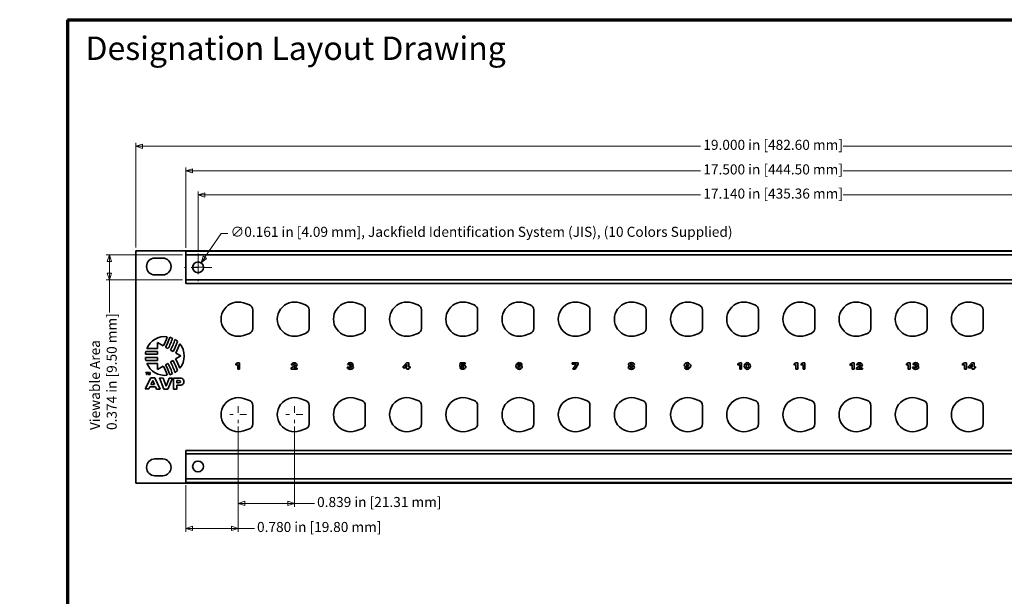
# Model space of a CAD drawing. Units: inches. Extents: x -0.3 to 22, y 0.4 to 16.6.
# Drawn here: x -0.3 to 14.4, y 8 to 16.6 of the extents above; entities that cross this region are included whole.
import ezdxf

# ---------------------------------------------------------------- set-up
doc = ezdxf.new("R2010")
doc.units = ezdxf.units.IN
doc.header["$MEASUREMENT"] = 0
doc.linetypes.add('CHAIN', pattern=[0.7087, 0.4724, -0.0591, 0.1181, -0.0591])
for name, color, linetype, lineweight in [('Border (ANSI)', 7, 'Continuous', 70), ('Dimensions(AVP)', 7, 'Continuous', 18), ('Symbols(AVP)', 7, 'Continuous', 9), ('Visible Edges(AVP)', 7, 'Continuous', 35)]:
    doc.layers.add(name, color=color, linetype=linetype, lineweight=lineweight)
doc.layers.add('Center Mark(AVP)', color=1, linetype='Continuous', lineweight=9, true_color=0xff0000)
doc.styles.add('DEFAULT-AVP', font='ARIAL.TTF')
doc.styles.add('DEFAULT-AVP_Large', font='ARIAL.TTF')
doc.dimstyles.new('AVP Standard-AVP', dxfattribs={"dimtxt": 0.15, "dimasz": 0.1, "dimexe": 0.05, "dimexo": 0.05, "dimgap": 0.04, "dimtad": 0, "dimtoh": 1, "dimdec": 3, "dimrnd": 1e-08, "dimzin": 0, "dimdsep": 46, "dimtxsty": 'DEFAULT-AVP_Large', "dimblk": 'Filled-1', "dimcen": 0.09, "dimdle": 0.12, "dimclrd": 7, "dimclre": 7, "dimclrt": 7, "dimadec": 0, "dimazin": 0, "dimtfac": 1, "dimtdec": 3, "dimtofl": 0, "dimtmove": 0, "dimatfit": 3, "dimfxl": 0, "dimtolj": 1, "dimtzin": 0, "dimlwd": 15, "dimlwe": 15, "dimarcsym": 0})

# ---------------------------------------------------------------- blocks, each defined once
blk = doc.blocks.new('Borders Website Border')
at = {"layer": 'Border (ANSI)'}
for q in [(21.62, 16.62), (0.38, 0.38)]:
    blk.add_line((0.38, 16.62), q, dxfattribs=at)
blk = doc.blocks.new('Filled-1')
at = {"color": 0}
for p, q in [((0, 0), (-1, 0.3125)), ((-1, 0.3125), (-1, -0.3125)), ((-1, 0), (0, 0)), ((-1, -0.3125), (0, 0))]:
    blk.add_line(p, q, dxfattribs=at)
at = {"color": 0, "flags": 128}
blk.add_lwpolyline([(-1, -0.3125), (0, 0), (-1, 0.3125), (-1, -0.3125)], dxfattribs=at)
at = {"color": 0}
blk.add_solid([(-1, -0.3125), (0, 0), (-1, 0.3125), (-1, -0.3125)], dxfattribs=at)
blk = doc.blocks.new('*D9')
at = {"layer": 'Defpoints', "color": 0, "linetype": 'Continuous'}
for p in [(2.149, 13.109), (1.005, 12.735), (2.149, 12.735)]:
    blk.add_point(p, dxfattribs=at)
at = {"layer": 'Dimensions(AVP)', "color": 7, "linetype": 'Continuous', "lineweight": 15}
for p, q in [((2.099, 13.109), (0.955, 13.109)), ((1.005, 13.009), (1.005, 12.835)), ((2.099, 12.735), (0.955, 12.735)), ((1.005, 12.735), (1.005, 12.246))]:
    blk.add_line(p, q, dxfattribs=at)
at = {"layer": 'Dimensions(AVP)', "color": 7, "linetype": 'Continuous', "lineweight": 15, "xscale": 0.1000000014901161, "yscale": 0.1000000014901161, "zscale": 0.1000000014901161}
for p, rotation in [((1.005, 13.109), 90), ((1.005, 12.735), 270)]:
    blk.add_blockref('Filled-1', p, dxfattribs=dict(at, rotation=rotation))
at = {"layer": 'Dimensions(AVP)', "color": 7, "linetype": 'Continuous', "lineweight": 18, "insert": (1.115, 10.492), "char_height": 0.15, "attachment_point": 7, "rotation": 90, "style": 'DEFAULT-AVP_Large'}
blk.add_mtext('\\A1;{Viewable Area\\P}0.374 in [9.50 mm]', dxfattribs=at)
blk = doc.blocks.new('*D10')
at = {"layer": 'Defpoints', "color": 0, "linetype": 'Continuous'}
for p in [(1.399, 14.73), (1.399, 13.17), (20.399, 13.17)]:
    blk.add_point(p, dxfattribs=at)
at = {"layer": 'Dimensions(AVP)', "color": 7, "linetype": 'Continuous', "lineweight": 15}
for p, q in [((1.399, 13.22), (1.399, 14.78)), ((1.499, 14.73), (9.835, 14.73)), ((20.299, 14.73), (11.964, 14.73)), ((20.399, 13.22), (20.399, 14.78))]:
    blk.add_line(p, q, dxfattribs=at)
at = {"layer": 'Dimensions(AVP)', "color": 7, "linetype": 'Continuous', "lineweight": 15, "xscale": 0.1000000014901161, "yscale": 0.1000000014901161, "zscale": 0.1000000014901161, "rotation": 180}
blk.add_blockref('Filled-1', (1.399, 14.73), dxfattribs=at)
at = {"layer": 'Dimensions(AVP)', "color": 7, "linetype": 'Continuous', "lineweight": 15, "xscale": 0.1000000014901161, "yscale": 0.1000000014901161, "zscale": 0.1000000014901161}
blk.add_blockref('Filled-1', (20.399, 14.73), dxfattribs=at)
at = {"layer": 'Dimensions(AVP)', "color": 7, "linetype": 'Continuous', "lineweight": 18, "insert": (9.875, 14.826), "char_height": 0.15, "attachment_point": 1, "style": 'DEFAULT-AVP_Large'}
blk.add_mtext('\\A1;19.000 in [482.60 mm]', dxfattribs=at)
blk = doc.blocks.new('*D11')
at = {"layer": 'Defpoints', "color": 0, "linetype": 'Continuous'}
for p in [(2.149, 14.363), (2.149, 13.163), (19.649, 13.163)]:
    blk.add_point(p, dxfattribs=at)
at = {"layer": 'Dimensions(AVP)', "color": 7, "linetype": 'Continuous', "lineweight": 15}
for p, q in [((2.149, 13.213), (2.149, 14.413)), ((19.649, 13.213), (19.649, 14.413)), ((2.249, 14.363), (9.835, 14.363)), ((19.549, 14.363), (11.964, 14.363))]:
    blk.add_line(p, q, dxfattribs=at)
at = {"layer": 'Dimensions(AVP)', "color": 7, "linetype": 'Continuous', "lineweight": 15, "xscale": 0.1000000014901161, "yscale": 0.1000000014901161, "zscale": 0.1000000014901161, "rotation": 180}
blk.add_blockref('Filled-1', (2.149, 14.363), dxfattribs=at)
at = {"layer": 'Dimensions(AVP)', "color": 7, "linetype": 'Continuous', "lineweight": 15, "xscale": 0.1000000014901161, "yscale": 0.1000000014901161, "zscale": 0.1000000014901161}
blk.add_blockref('Filled-1', (19.649, 14.363), dxfattribs=at)
at = {"layer": 'Dimensions(AVP)', "color": 7, "linetype": 'Continuous', "lineweight": 18, "insert": (9.875, 14.459), "char_height": 0.15, "attachment_point": 1, "style": 'DEFAULT-AVP_Large'}
blk.add_mtext('\\A1;17.500 in [444.50 mm]', dxfattribs=at)
blk = doc.blocks.new('*D12')
at = {"layer": 'Defpoints', "color": 0, "linetype": 'Continuous'}
for p in [(19.469, 14.002), (2.329, 13.127), (19.469, 13.127)]:
    blk.add_point(p, dxfattribs=at)
at = {"layer": 'Dimensions(AVP)', "color": 7, "linetype": 'Continuous', "lineweight": 15}
for p, q in [((2.329, 13.177), (2.329, 14.052)), ((2.429, 14.002), (9.835, 14.002)), ((19.369, 14.002), (11.964, 14.002)), ((19.469, 13.177), (19.469, 14.052))]:
    blk.add_line(p, q, dxfattribs=at)
at = {"layer": 'Dimensions(AVP)', "color": 7, "linetype": 'Continuous', "lineweight": 15, "xscale": 0.1000000014901161, "yscale": 0.1000000014901161, "zscale": 0.1000000014901161, "rotation": 180}
blk.add_blockref('Filled-1', (2.329, 14.002), dxfattribs=at)
at = {"layer": 'Dimensions(AVP)', "color": 7, "linetype": 'Continuous', "lineweight": 15, "xscale": 0.1000000014901161, "yscale": 0.1000000014901161, "zscale": 0.1000000014901161}
blk.add_blockref('Filled-1', (19.469, 14.002), dxfattribs=at)
at = {"layer": 'Dimensions(AVP)', "color": 7, "linetype": 'Continuous', "lineweight": 18, "insert": (9.875, 14.098), "char_height": 0.15, "attachment_point": 1, "style": 'DEFAULT-AVP_Large'}
blk.add_mtext('\\A1;17.140 in [435.36 mm]', dxfattribs=at)
blk = doc.blocks.new('*D13')
at = {"layer": 'Defpoints', "color": 0, "linetype": 'Continuous'}
for p in [(2.375, 12.988), (2.284, 12.855)]:
    blk.add_point(p, dxfattribs=at)
at = {"layer": 'Dimensions(AVP)', "color": 7, "linetype": 'Continuous', "lineweight": 15}
for p, q in [((2.675, 13.427), (2.431, 13.071)), ((2.775, 13.427), (2.675, 13.427)), ((2.329, 12.832), (2.329, 13.012)), ((2.239, 12.922), (2.419, 12.922))]:
    blk.add_line(p, q, dxfattribs=at)
at = {"layer": 'Dimensions(AVP)', "color": 7, "linetype": 'Continuous', "lineweight": 15, "xscale": 0.1000000014901161, "yscale": 0.1000000014901161, "zscale": 0.1000000014901161, "rotation": 235.6522040440416}
blk.add_blockref('Filled-1', (2.375, 12.988), dxfattribs=at)
at = {"layer": 'Dimensions(AVP)', "color": 7, "linetype": 'Continuous', "lineweight": 18, "insert": (2.815, 13.527), "char_height": 0.15, "attachment_point": 1, "style": 'DEFAULT-AVP_Large'}
blk.add_mtext('\\A1;∅0.161 in [4.09 mm]{, Jackfield Identification System (JIS), (10 Colors Supplied)}', dxfattribs=at)
blk = doc.blocks.new('*D14')
at = {"layer": 'Defpoints', "color": 0, "linetype": 'Continuous'}
for p in [(2.929, 10.597), (3.768, 10.597), (3.768, 9.396)]:
    blk.add_point(p, dxfattribs=at)
at = {"layer": 'Dimensions(AVP)', "color": 7, "linetype": 'Continuous', "lineweight": 15}
for p, q in [((2.929, 10.547), (2.929, 9.346)), ((3.768, 10.547), (3.768, 9.346)), ((3.029, 9.396), (3.668, 9.396)), ((3.768, 9.396), (4.067, 9.396))]:
    blk.add_line(p, q, dxfattribs=at)
at = {"layer": 'Dimensions(AVP)', "color": 7, "linetype": 'Continuous', "lineweight": 15, "xscale": 0.1000000014901161, "yscale": 0.1000000014901161, "zscale": 0.1000000014901161, "rotation": 180}
blk.add_blockref('Filled-1', (2.929, 9.396), dxfattribs=at)
at = {"layer": 'Dimensions(AVP)', "color": 7, "linetype": 'Continuous', "lineweight": 15, "xscale": 0.1000000014901161, "yscale": 0.1000000014901161, "zscale": 0.1000000014901161}
blk.add_blockref('Filled-1', (3.768, 9.396), dxfattribs=at)
at = {"layer": 'Dimensions(AVP)', "color": 7, "linetype": 'Continuous', "lineweight": 18, "insert": (4.107, 9.492), "char_height": 0.15, "attachment_point": 1, "style": 'DEFAULT-AVP_Large'}
blk.add_mtext('\\A1;0.839 in [21.31 mm]', dxfattribs=at)
blk = doc.blocks.new('*D15')
at = {"layer": 'Defpoints', "color": 0, "linetype": 'Continuous'}
for p in [(2.929, 10.597), (2.149, 9.717), (2.929, 9.023)]:
    blk.add_point(p, dxfattribs=at)
at = {"layer": 'Dimensions(AVP)', "color": 7, "linetype": 'Continuous', "lineweight": 15}
for p, q in [((2.929, 10.547), (2.929, 8.973)), ((2.149, 9.667), (2.149, 8.973)), ((2.249, 9.023), (2.829, 9.023)), ((2.929, 9.023), (3.17, 9.023))]:
    blk.add_line(p, q, dxfattribs=at)
at = {"layer": 'Dimensions(AVP)', "color": 7, "linetype": 'Continuous', "lineweight": 15, "xscale": 0.1000000014901161, "yscale": 0.1000000014901161, "zscale": 0.1000000014901161, "rotation": 180}
blk.add_blockref('Filled-1', (2.149, 9.023), dxfattribs=at)
at = {"layer": 'Dimensions(AVP)', "color": 7, "linetype": 'Continuous', "lineweight": 15, "xscale": 0.1000000014901161, "yscale": 0.1000000014901161, "zscale": 0.1000000014901161}
blk.add_blockref('Filled-1', (2.929, 9.023), dxfattribs=at)
at = {"layer": 'Dimensions(AVP)', "color": 7, "linetype": 'Continuous', "lineweight": 18, "insert": (3.21, 9.119), "char_height": 0.15, "attachment_point": 1, "style": 'DEFAULT-AVP_Large'}
blk.add_mtext('\\A1;0.780 in [19.80 mm]', dxfattribs=at)

msp = doc.modelspace()

# ---------------------------------------------------------------- linework, layer by layer
at = {"layer": 'Center Mark(AVP)', "linetype": 'CHAIN', "ltscale": 0.22844}
for p, q in [((2.32926, 13.12722), (2.32926, 12.71582)), ((2.53496, 12.92152), (2.12357, 12.92152))]:
    msp.add_line(p, q, dxfattribs=at)
at = {"layer": 'Center Mark(AVP)', "linetype": 'CHAIN', "ltscale": 0.138781}
for p, q in [((2.92876, 10.84652), (2.92876, 10.59652)), ((3.76776, 10.84652), (3.76776, 10.59652)), ((3.05376, 10.72152), (2.80376, 10.72152)), ((3.89276, 10.72152), (3.64276, 10.72152))]:
    msp.add_line(p, q, dxfattribs=at)
at = {"layer": 'Visible Edges(AVP)'}
for p, q in [((20.39926, 13.16952), (1.39926, 13.16952)), ((1.39926, 9.69952), (1.39926, 13.16952)), ((19.64926, 13.16252), (2.14926, 13.16252)), ((2.14926, 13.15252), (2.14926, 13.16252)), ((2.14926, 13.15252), (2.14926, 13.11852)), ((2.14926, 13.10852), (2.14926, 13.11852)), ((19.64926, 13.10852), (2.14926, 13.10852)), ((2.14926, 12.73452), (2.14926, 13.10852)), ((1.68526, 13.05952), (1.80126, 13.05952)), ((1.80126, 12.80952), (1.68526, 12.80952)), ((19.64926, 12.73452), (2.14926, 12.73452)), ((2.14926, 12.72452), (2.14926, 12.73452)), ((2.14926, 12.72452), (2.14926, 12.69052)), ((2.14926, 12.68052), (2.14926, 12.69052)), ((19.64926, 12.68052), (2.14926, 12.68052)), ((3.01001, 12.38923), (3.09562, 12.36045)), ((3.84901, 12.38923), (3.93462, 12.36045)), ((4.68801, 12.38923), (4.77362, 12.36045)), ((5.52701, 12.38923), (5.61262, 12.36045)), ((6.36601, 12.38923), (6.45162, 12.36045)), ((7.20501, 12.38923), (7.29062, 12.36045)), ((8.04401, 12.38923), (8.12962, 12.36045)), ((8.88301, 12.38923), (8.96862, 12.36045)), ((9.72201, 12.38923), (9.80762, 12.36045)), ((10.56101, 12.38923), (10.64662, 12.36045)), ((11.40001, 12.38923), (11.48562, 12.36045)), ((12.23901, 12.38923), (12.32462, 12.36045)), ((13.07801, 12.38923), (13.16362, 12.36045)), ((13.91701, 12.38923), (14.00262, 12.36045)), ((3.14876, 12.28652), (3.14876, 12.00852)), ((3.98776, 12.28652), (3.98776, 12.00852)), ((4.82676, 12.28652), (4.82676, 12.00852)), ((5.66576, 12.28652), (5.66576, 12.00852)), ((6.50476, 12.28652), (6.50476, 12.00852)), ((7.34376, 12.28652), (7.34376, 12.00852)), ((8.18276, 12.28652), (8.18276, 12.00852)), ((9.02176, 12.28652), (9.02176, 12.00852)), ((9.86076, 12.28652), (9.86076, 12.00852)), ((10.69976, 12.28652), (10.69976, 12.00852)), ((11.53876, 12.28652), (11.53876, 12.00852)), ((12.37776, 12.28652), (12.37776, 12.00852)), ((13.21676, 12.28652), (13.21676, 12.00852)), ((14.05576, 12.28652), (14.05576, 12.00852)), ((3.09562, 11.93458), (3.01001, 11.90581)), ((3.93462, 11.93458), (3.84901, 11.90581)), ((4.77362, 11.93458), (4.68801, 11.90581)), ((5.61262, 11.93458), (5.52701, 11.90581)), ((6.45162, 11.93458), (6.36601, 11.90581)), ((7.29062, 11.93458), (7.20501, 11.90581)), ((8.12962, 11.93458), (8.04401, 11.90581)), ((8.96862, 11.93458), (8.88301, 11.90581)), ((9.80762, 11.93458), (9.72201, 11.90581)), ((10.64662, 11.93458), (10.56101, 11.90581)), ((11.48562, 11.93458), (11.40001, 11.90581)), ((12.32462, 11.93458), (12.23901, 11.90581)), ((13.16362, 11.93458), (13.07801, 11.90581)), ((14.00262, 11.93458), (13.91701, 11.90581)), ((1.72146, 11.71086), (1.72146, 11.79726)), ((1.72146, 11.79726), (1.80793, 11.74824)), ((1.72146, 11.62251), (1.54369, 11.62251)), ((1.55099, 11.66681), (1.72146, 11.66681)), ((1.56565, 11.71086), (1.72146, 11.71086)), ((1.72146, 11.66681), (1.72146, 11.62251)), ((1.84372, 11.72795), (1.88046, 11.70712)), ((1.91739, 11.68619), (1.95733, 11.66355)), ((1.99586, 11.64171), (2.07347, 11.59771)), ((1.72146, 11.57519), (1.5435, 11.57519)), ((1.55018, 11.532), (1.72146, 11.532)), ((1.72146, 11.48631), (1.56491, 11.48631)), ((1.72146, 11.532), (1.72146, 11.57519)), ((1.72146, 11.39816), (1.72146, 11.48631)), ((1.84239, 11.46671), (1.87905, 11.48749)), ((1.916, 11.50844), (1.95601, 11.53112)), ((2.07347, 11.59771), (1.9945, 11.55294)), ((2.89301, 11.45825), (2.89301, 11.48093)), ((2.92146, 11.39952), (2.92146, 11.46979)), ((2.92474, 11.49631), (2.94926, 11.49631)), ((2.94926, 11.49631), (2.94926, 11.39952)), ((4.58952, 11.47003), (4.56068, 11.46995)), ((5.39487, 11.44287), (5.44319, 11.49631)), ((5.44319, 11.49631), (5.47676, 11.49631)), ((5.44984, 11.47452), (5.44984, 11.43798)), ((5.47676, 11.49631), (5.47676, 11.43798)), ((6.24076, 11.43882), (6.24365, 11.49716)), ((6.24365, 11.49716), (6.32089, 11.49716)), ((6.26841, 11.47841), (6.26656, 11.45525)), ((6.32089, 11.47841), (6.26841, 11.47841)), ((6.32089, 11.49716), (6.32089, 11.47841)), ((7.1679, 11.47187), (7.13833, 11.47187)), ((7.91692, 11.49631), (8.00466, 11.49631)), ((7.91692, 11.47676), (7.91692, 11.49631)), ((7.97525, 11.47676), (7.91692, 11.47676)), ((7.92661, 11.39952), (7.97525, 11.47676)), ((8.00466, 11.47412), (7.95995, 11.39952)), ((8.00466, 11.49631), (8.00466, 11.47412)), ((10.39133, 11.45833), (10.39133, 11.48101)), ((10.41978, 11.3996), (10.41978, 11.46987)), ((10.42306, 11.49639), (10.44758, 11.49639)), ((10.44758, 11.49639), (10.44758, 11.3996)), ((11.23033, 11.45825), (11.23033, 11.48093)), ((11.25878, 11.39952), (11.25878, 11.46979)), ((11.26206, 11.49631), (11.28658, 11.49631)), ((11.28658, 11.49631), (11.28658, 11.39952)), ((11.3357, 11.45825), (11.3357, 11.48093)), ((11.36414, 11.39952), (11.36414, 11.46979)), ((11.36743, 11.49631), (11.39195, 11.49631)), ((11.39195, 11.49631), (11.39195, 11.39952)), ((12.06933, 11.45749), (12.06933, 11.48017)), ((12.10106, 11.49555), (12.12558, 11.49555)), ((12.12558, 11.49555), (12.12558, 11.39876)), ((12.90833, 11.45833), (12.90833, 11.48101)), ((12.93678, 11.3996), (12.93678, 11.46987)), ((12.94006, 11.49639), (12.96458, 11.49639)), ((12.96458, 11.49639), (12.96458, 11.3996)), ((13.03221, 11.47003), (13.00336, 11.46995)), ((13.74733, 11.45825), (13.74733, 11.48093)), ((13.77578, 11.39952), (13.77578, 11.46979)), ((13.77906, 11.49631), (13.80358, 11.49631)), ((13.80358, 11.49631), (13.80358, 11.39952)), ((13.83755, 11.44287), (13.88587, 11.49631)), ((13.88587, 11.49631), (13.91945, 11.49631)), ((13.89252, 11.47452), (13.89252, 11.43798)), ((13.91945, 11.49631), (13.91945, 11.43798)), ((1.55056, 11.34442), (1.55056, 11.35183)), ((1.55056, 11.35183), (1.57874, 11.35183)), ((1.56002, 11.34442), (1.55056, 11.34442)), ((1.56002, 11.32183), (1.56002, 11.34442)), ((1.56929, 11.34442), (1.56929, 11.32183)), ((1.57874, 11.34442), (1.56929, 11.34442)), ((1.57874, 11.35183), (1.57874, 11.34442)), ((1.58283, 11.32183), (1.58283, 11.35183)), ((1.58283, 11.35183), (1.59503, 11.35183)), ((1.59043, 11.34471), (1.59043, 11.32183)), ((1.59627, 11.32183), (1.59043, 11.34471)), ((1.59503, 11.35183), (1.59973, 11.33357)), ((1.59973, 11.33357), (1.6044, 11.35183)), ((1.60899, 11.34471), (1.60314, 11.32183)), ((1.6044, 11.35183), (1.61658, 11.35183)), ((1.60899, 11.32183), (1.60899, 11.34471)), ((1.61658, 11.35183), (1.61658, 11.32183)), ((1.80638, 11.4463), (1.72146, 11.39816)), ((2.94926, 11.39952), (2.92146, 11.39952)), ((3.71951, 11.39876), (3.71951, 11.41935)), ((3.80974, 11.39876), (3.71951, 11.39876)), ((3.75076, 11.46462), (3.72216, 11.46462)), ((3.75741, 11.41735), (3.80974, 11.41735)), ((3.80974, 11.41735), (3.80974, 11.39876)), ((4.55731, 11.42837), (4.58656, 11.42837)), ((4.59617, 11.45793), (4.59786, 11.45793)), ((4.59617, 11.44046), (4.59617, 11.45793)), ((4.59666, 11.44046), (4.59617, 11.44046)), ((5.39487, 11.41979), (5.39487, 11.44287)), ((5.44984, 11.41979), (5.39487, 11.41979)), ((5.44984, 11.43798), (5.41723, 11.43798)), ((5.44984, 11.39952), (5.44984, 11.41979)), ((5.47676, 11.39952), (5.44984, 11.39952)), ((5.47676, 11.43798), (5.49487, 11.43798)), ((5.47676, 11.41979), (5.47676, 11.39952)), ((5.49487, 11.41979), (5.47676, 11.41979)), ((5.49487, 11.43798), (5.49487, 11.41979)), ((6.2386, 11.42784), (6.26632, 11.42792)), ((6.26816, 11.43882), (6.24076, 11.43882)), ((7.95995, 11.39952), (7.92661, 11.39952)), ((9.5942, 11.42404), (9.62376, 11.42404)), ((10.44758, 11.3996), (10.41978, 11.3996)), ((11.28658, 11.39952), (11.25878, 11.39952)), ((11.39195, 11.39952), (11.36414, 11.39952)), ((12.09778, 11.39876), (12.09778, 11.46903)), ((12.12558, 11.39876), (12.09778, 11.39876)), ((12.1622, 11.39876), (12.1622, 11.41935)), ((12.25242, 11.39876), (12.1622, 11.39876)), ((12.19345, 11.46462), (12.16484, 11.46462)), ((12.2001, 11.41735), (12.25242, 11.41735)), ((12.25242, 11.41735), (12.25242, 11.39876)), ((12.96458, 11.3996), (12.93678, 11.3996)), ((13, 11.42837), (13.02924, 11.42837)), ((13.03886, 11.45793), (13.04054, 11.45793)), ((13.03886, 11.44046), (13.03886, 11.45793)), ((13.03934, 11.44046), (13.03886, 11.44046)), ((13.80358, 11.39952), (13.77578, 11.39952)), ((13.83755, 11.41979), (13.83755, 11.44287)), ((13.89252, 11.41979), (13.83755, 11.41979)), ((13.89252, 11.43798), (13.85991, 11.43798)), ((13.89252, 11.39952), (13.89252, 11.41979)), ((13.91945, 11.39952), (13.89252, 11.39952)), ((13.91945, 11.43798), (13.93755, 11.43798)), ((13.91945, 11.41979), (13.91945, 11.39952)), ((13.93755, 11.41979), (13.91945, 11.41979)), ((13.93755, 11.43798), (13.93755, 11.41979)), ((1.54084, 11.10493), (1.62597, 11.26959)), ((1.56929, 11.32183), (1.56002, 11.32183)), ((1.59043, 11.32183), (1.58283, 11.32183)), ((1.60314, 11.32183), (1.59627, 11.32183)), ((1.61658, 11.32183), (1.60899, 11.32183)), ((1.62388, 11.17254), (1.65205, 11.22974)), ((1.62597, 11.26959), (1.68303, 11.26936)), ((1.65205, 11.22974), (1.677, 11.17232)), ((1.68303, 11.26936), (1.76198, 11.10404)), ((1.75346, 11.26908), (1.80645, 11.26886)), ((1.81982, 11.10381), (1.75346, 11.26908)), ((1.80645, 11.26886), (1.85174, 11.1471)), ((1.85174, 11.1471), (1.89944, 11.26849)), ((1.94836, 11.2683), (1.87779, 11.10358)), ((1.89944, 11.26849), (1.94836, 11.2683)), ((1.96318, 11.10323), (1.96384, 11.26823)), ((1.96384, 11.26823), (2.04896, 11.26789)), ((2.01247, 11.19577), (2.01262, 11.23197)), ((2.03766, 11.19567), (2.01247, 11.19577)), ((2.01262, 11.23197), (2.0378, 11.23187)), ((1.59292, 11.10472), (1.54084, 11.10493)), ((1.608, 11.13719), (1.59292, 11.10472)), ((1.69233, 11.13685), (1.608, 11.13719)), ((1.677, 11.17232), (1.62388, 11.17254)), ((1.7065, 11.10426), (1.69233, 11.13685)), ((1.76198, 11.10404), (1.7065, 11.10426)), ((1.87779, 11.10358), (1.81982, 11.10381)), ((2.0121, 11.10304), (1.96318, 11.10323)), ((2.01233, 11.16036), (2.0121, 11.10304)), ((2.04053, 11.16024), (2.01233, 11.16036)), ((3.01001, 10.96323), (3.09562, 10.93445)), ((3.84901, 10.96323), (3.93462, 10.93445)), ((4.68801, 10.96323), (4.77362, 10.93445)), ((5.52701, 10.96323), (5.61262, 10.93445)), ((6.36601, 10.96323), (6.45162, 10.93445)), ((7.20501, 10.96323), (7.29062, 10.93445)), ((8.04401, 10.96323), (8.12962, 10.93445)), ((8.88301, 10.96323), (8.96862, 10.93445)), ((9.72201, 10.96323), (9.80762, 10.93445)), ((10.56101, 10.96323), (10.64662, 10.93445)), ((11.40001, 10.96323), (11.48562, 10.93445)), ((12.23901, 10.96323), (12.32462, 10.93445)), ((13.07801, 10.96323), (13.16362, 10.93445)), ((13.91701, 10.96323), (14.00262, 10.93445)), ((3.14876, 10.86052), (3.14876, 10.58252)), ((3.98776, 10.86052), (3.98776, 10.58252)), ((4.82676, 10.86052), (4.82676, 10.58252)), ((5.66576, 10.86052), (5.66576, 10.58252)), ((6.50476, 10.86052), (6.50476, 10.58252)), ((7.34376, 10.86052), (7.34376, 10.58252)), ((8.18276, 10.86052), (8.18276, 10.58252)), ((9.02176, 10.86052), (9.02176, 10.58252)), ((9.86076, 10.86052), (9.86076, 10.58252)), ((10.69976, 10.86052), (10.69976, 10.58252)), ((11.53876, 10.86052), (11.53876, 10.58252)), ((12.37776, 10.86052), (12.37776, 10.58252)), ((13.21676, 10.86052), (13.21676, 10.58252)), ((14.05576, 10.86052), (14.05576, 10.58252)), ((3.09562, 10.50858), (3.01001, 10.47981)), ((3.93462, 10.50858), (3.84901, 10.47981)), ((4.77362, 10.50858), (4.68801, 10.47981)), ((5.61262, 10.50858), (5.52701, 10.47981)), ((6.45162, 10.50858), (6.36601, 10.47981)), ((7.29062, 10.50858), (7.20501, 10.47981)), ((8.12962, 10.50858), (8.04401, 10.47981)), ((8.96862, 10.50858), (8.88301, 10.47981)), ((9.80762, 10.50858), (9.72201, 10.47981)), ((10.64662, 10.50858), (10.56101, 10.47981)), ((11.48562, 10.50858), (11.40001, 10.47981)), ((12.32462, 10.50858), (12.23901, 10.47981)), ((13.16362, 10.50858), (13.07801, 10.47981)), ((14.00262, 10.50858), (13.91701, 10.47981)), ((19.64926, 10.18852), (2.14926, 10.18852)), ((2.14926, 10.17852), (2.14926, 10.18852)), ((2.14926, 10.17852), (2.14926, 10.14452)), ((1.68526, 10.05952), (1.80126, 10.05952)), ((2.14926, 10.13452), (2.14926, 10.14452)), ((19.64926, 10.13452), (2.14926, 10.13452)), ((2.14926, 9.76052), (2.14926, 10.13452)), ((1.80126, 9.80952), (1.68526, 9.80952)), ((19.64926, 9.76052), (2.14926, 9.76052)), ((2.14926, 9.75052), (2.14926, 9.76052)), ((2.14926, 9.75052), (2.14926, 9.71652)), ((2.14926, 9.70652), (2.14926, 9.71652)), ((19.64926, 9.70652), (2.14926, 9.70652)), ((1.39926, 9.69952), (20.39926, 9.69952))]:
    msp.add_line(p, q, dxfattribs=at)
for centre in [(2.32926, 12.92152), (2.32926, 9.94752)]:
    msp.add_circle(centre, 0.0805, dxfattribs=at)
for centre, radius, start, end in [((1.68526, 12.93452), 0.125, 90, 270), ((1.80126, 12.93452), 0.125, 270, 90), ((2.92876, 12.14752), 0.255, 71.420328, 288.579672), ((3.07076, 12.28652), 0.078, 0, 71.420328), ((3.76776, 12.14752), 0.255, 71.420328, 288.579672), ((3.90976, 12.28652), 0.078, 0, 71.420328), ((4.60676, 12.14752), 0.255, 71.420328, 288.579672), ((4.74876, 12.28652), 0.078, 0, 71.420328), ((5.44576, 12.14752), 0.255, 71.420328, 288.579672), ((5.58776, 12.28652), 0.078, 0, 71.420328), ((6.28476, 12.14752), 0.255, 71.420328, 288.579672), ((6.42676, 12.28652), 0.078, 0, 71.420328), ((7.12376, 12.14752), 0.255, 71.420328, 288.579672), ((7.26576, 12.28652), 0.078, 0, 71.420328), ((7.96276, 12.14752), 0.255, 71.420328, 288.579672), ((8.10476, 12.28652), 0.078, 0, 71.420328), ((8.80176, 12.14752), 0.255, 71.420328, 288.579672), ((8.94376, 12.28652), 0.078, 0, 71.420328), ((9.64076, 12.14752), 0.255, 71.420328, 288.579672), ((9.78276, 12.28652), 0.078, 0, 71.420328), ((10.47976, 12.14752), 0.255, 71.420328, 288.579672), ((10.62176, 12.28652), 0.078, 0, 71.420328), ((11.31876, 12.14752), 0.255, 71.420328, 288.579672), ((11.46076, 12.28652), 0.078, 0, 71.420328), ((12.15776, 12.14752), 0.255, 71.420328, 288.579672), ((12.29976, 12.28652), 0.078, 0, 71.420328), ((12.99676, 12.14752), 0.255, 71.420328, 288.579672), ((13.13876, 12.28652), 0.078, 0, 71.420328), ((13.83576, 12.14752), 0.255, 71.420328, 288.579672), ((13.97776, 12.28652), 0.078, 0, 71.420328), ((3.07076, 12.00852), 0.078, 288.579672, 0), ((3.90976, 12.00852), 0.078, 288.579672, 0), ((4.74876, 12.00852), 0.078, 288.579672, 0), ((5.58776, 12.00852), 0.078, 288.579672, 0), ((6.42676, 12.00852), 0.078, 288.579672, 0), ((7.26576, 12.00852), 0.078, 288.579672, 0), ((8.10476, 12.00852), 0.078, 288.579672, 0), ((8.94376, 12.00852), 0.078, 288.579672, 0), ((9.78276, 12.00852), 0.078, 288.579672, 0), ((10.62176, 12.00852), 0.078, 288.579672, 0), ((11.46076, 12.00852), 0.078, 288.579672, 0), ((12.29976, 12.00852), 0.078, 288.579672, 0), ((13.13876, 12.00852), 0.078, 288.579672, 0), ((13.97776, 12.00852), 0.078, 288.579672, 0), ((1.83212, 11.59771), 0.2895, 82.443517, 156.993239), ((1.42592, 12.00498), 0.46027, 326.096321, 344.850799), ((1.03986, 12.17161), 0.91817, 331.105103, 341.265223), ((1.35364, 12.02074), 0.61311, 329.235041, 345.16311), ((1.83212, 11.59771), 0.2895, 66.7707, 74.521952), ((1.28203, 12.05677), 0.73554, 329.74669, 343.107032), ((1.07876, 12.14478), 1.00174, 331.288812, 340.728856), ((1.83212, 11.59771), 0.2895, 48.390208, 57.930521), ((1.30719, 12.03048), 0.79082, 330.553648, 341.515626), ((1.83212, 11.59771), 0.2895, 320.799885, 38.964211), ((1.83212, 11.59771), 0.2895, 166.190536, 175.084879), ((1.83212, 11.59771), 0.2895, 184.461715, 193.118649), ((1.83212, 11.59771), 0.2895, 202.630121, 277.389286), ((1.35364, 11.17152), 0.61311, 15.111387, 31.022095), ((1.28203, 11.13549), 0.73554, 17.109254, 30.467607), ((1.07876, 11.04748), 1.00174, 19.417399, 28.868536), ((1.30719, 11.16177), 0.79082, 18.655331, 29.645648), ((1.42592, 11.18728), 0.46027, 15.543196, 34.247179), ((1.03986, 11.02064), 0.91817, 18.925378, 29.06656), ((1.83212, 11.59771), 0.2895, 285.275693, 293.065943), ((1.83212, 11.59771), 0.2895, 301.880068, 311.385974), ((2.92876, 10.72152), 0.255, 71.420328, 288.579672), ((3.07076, 10.86052), 0.078, 0, 71.420328), ((3.76776, 10.72152), 0.255, 71.420328, 288.579672), ((3.90976, 10.86052), 0.078, 0, 71.420328), ((4.60676, 10.72152), 0.255, 71.420328, 288.579672), ((4.74876, 10.86052), 0.078, 0, 71.420328), ((5.44576, 10.72152), 0.255, 71.420328, 288.579672), ((5.58776, 10.86052), 0.078, 0, 71.420328), ((6.28476, 10.72152), 0.255, 71.420328, 288.579672), ((6.42676, 10.86052), 0.078, 0, 71.420328), ((7.12376, 10.72152), 0.255, 71.420328, 288.579672), ((7.26576, 10.86052), 0.078, 0, 71.420328), ((7.96276, 10.72152), 0.255, 71.420328, 288.579672), ((8.10476, 10.86052), 0.078, 0, 71.420328), ((8.80176, 10.72152), 0.255, 71.420328, 288.579672), ((8.94376, 10.86052), 0.078, 0, 71.420328), ((9.64076, 10.72152), 0.255, 71.420328, 288.579672), ((9.78276, 10.86052), 0.078, 0, 71.420328), ((10.47976, 10.72152), 0.255, 71.420328, 288.579672), ((10.62176, 10.86052), 0.078, 0, 71.420328), ((11.31876, 10.72152), 0.255, 71.420328, 288.579672), ((11.46076, 10.86052), 0.078, 0, 71.420328), ((12.15776, 10.72152), 0.255, 71.420328, 288.579672), ((12.29976, 10.86052), 0.078, 0, 71.420328), ((12.99676, 10.72152), 0.255, 71.420328, 288.579672), ((13.13876, 10.86052), 0.078, 0, 71.420328), ((13.83576, 10.72152), 0.255, 71.420328, 288.579672), ((13.97776, 10.86052), 0.078, 0, 71.420328), ((3.07076, 10.58252), 0.078, 288.579672, 0), ((3.90976, 10.58252), 0.078, 288.579672, 0), ((4.74876, 10.58252), 0.078, 288.579672, 0), ((5.58776, 10.58252), 0.078, 288.579672, 0), ((6.42676, 10.58252), 0.078, 288.579672, 0), ((7.26576, 10.58252), 0.078, 288.579672, 0), ((8.10476, 10.58252), 0.078, 288.579672, 0), ((8.94376, 10.58252), 0.078, 288.579672, 0), ((9.78276, 10.58252), 0.078, 288.579672, 0), ((10.62176, 10.58252), 0.078, 288.579672, 0), ((11.46076, 10.58252), 0.078, 288.579672, 0), ((12.29976, 10.58252), 0.078, 288.579672, 0), ((13.13876, 10.58252), 0.078, 288.579672, 0), ((13.97776, 10.58252), 0.078, 288.579672, 0), ((1.68526, 9.93452), 0.125, 90, 270), ((1.80126, 9.93452), 0.125, 270, 90)]:
    msp.add_arc(centre, radius, start, end, dxfattribs=at)
for points, degree in [([(2.89301, 11.48093), (2.90231, 11.48437), (2.91809, 11.49207), (2.92474, 11.49631)], 3), ([(2.92146, 11.46979), (2.91601, 11.46627), (2.90191, 11.4605), (2.89301, 11.45825)], 3), ([(3.72216, 11.46462), (3.72216, 11.48065), (3.74379, 11.49707), (3.76479, 11.49707)], 3), ([(3.76519, 11.47849), (3.75814, 11.47849), (3.751, 11.47151), (3.75076, 11.46462)], 3), ([(3.76479, 11.49707), (3.78594, 11.49707), (3.8095, 11.48097), (3.8095, 11.46663)], 3), ([(3.77993, 11.46647), (3.77993, 11.47248), (3.77248, 11.47849), (3.76519, 11.47849)], 3), ([(4.56068, 11.46995), (4.5618, 11.48357), (4.58383, 11.49792), (4.60355, 11.49792)], 3), ([(4.60467, 11.48045), (4.59794, 11.48045), (4.59016, 11.475), (4.58952, 11.47003)], 3), ([(4.60355, 11.49792), (4.62478, 11.49792), (4.6473, 11.48373), (4.6473, 11.47027)], 3), ([(4.61813, 11.46907), (4.61813, 11.4746), (4.61124, 11.48045), (4.60467, 11.48045)], 3), ([(4.6473, 11.47027), (4.6473, 11.46162), (4.63552, 11.45112), (4.62446, 11.4496)], 3), ([(5.41723, 11.43798), (5.42604, 11.44647), (5.44239, 11.46474), (5.44984, 11.47452)], 3), ([(7.07527, 11.44687), (7.07527, 11.47252), (7.10091, 11.498), (7.12664, 11.498)], 3), ([(7.12391, 11.48101), (7.11454, 11.48101), (7.10452, 11.46979), (7.10452, 11.45937)], 3), ([(7.13833, 11.47187), (7.13745, 11.47644), (7.13024, 11.48101), (7.12391, 11.48101)], 3), ([(7.12664, 11.498), (7.14523, 11.498), (7.16598, 11.48486), (7.1679, 11.47187)], 3), ([(8.75576, 11.47083), (8.75576, 11.48357), (8.7794, 11.49792), (8.80063, 11.49792)], 3), ([(8.77779, 11.44984), (8.76706, 11.45192), (8.75576, 11.46266), (8.75576, 11.47083)], 3), ([(8.78388, 11.46859), (8.78388, 11.47428), (8.79278, 11.48069), (8.80063, 11.48069)], 3), ([(8.80063, 11.49792), (8.82178, 11.49792), (8.84526, 11.48365), (8.84526, 11.47083)], 3), ([(8.80063, 11.48069), (8.80848, 11.48069), (8.81722, 11.47436), (8.81722, 11.46859)], 3), ([(8.84526, 11.47083), (8.84526, 11.46266), (8.83404, 11.45192), (8.82331, 11.44984)], 3), ([(9.59083, 11.46386), (9.59083, 11.47997), (9.61591, 11.49792), (9.63835, 11.49792)], 3), ([(9.62128, 11.46506), (9.62128, 11.47187), (9.63033, 11.47949), (9.63867, 11.47949)], 3), ([(9.63835, 11.49792), (9.6615, 11.49792), (9.68682, 11.47236), (9.68682, 11.44904)], 3), ([(9.63867, 11.47949), (9.64692, 11.47949), (9.6563, 11.47155), (9.6563, 11.46458)], 3), ([(10.39133, 11.48101), (10.40062, 11.48445), (10.41641, 11.49215), (10.42306, 11.49639)], 3), ([(10.41978, 11.46987), (10.41433, 11.46635), (10.40022, 11.46058), (10.39133, 11.45833)], 3), ([(10.48396, 11.44792), (10.48396, 11.47252), (10.50792, 11.49792), (10.53115, 11.49792)], 3), ([(10.51312, 11.44792), (10.51312, 11.46595), (10.52154, 11.48149), (10.53115, 11.48149)], 3), ([(10.53115, 11.49792), (10.55431, 11.49792), (10.57851, 11.47244), (10.57851, 11.44792)], 3), ([(10.53115, 11.48149), (10.54077, 11.48149), (10.54926, 11.46587), (10.54926, 11.44792)], 3), ([(11.23033, 11.48093), (11.23962, 11.48437), (11.25541, 11.49207), (11.26206, 11.49631)], 3), ([(11.25878, 11.46979), (11.25333, 11.46627), (11.23922, 11.4605), (11.23033, 11.45825)], 3), ([(11.3357, 11.48093), (11.34499, 11.48437), (11.36078, 11.49207), (11.36743, 11.49631)], 3), ([(11.36414, 11.46979), (11.3587, 11.46627), (11.34459, 11.4605), (11.3357, 11.45825)], 3), ([(12.06933, 11.48017), (12.07862, 11.48361), (12.09441, 11.49131), (12.10106, 11.49555)], 3), ([(12.16484, 11.46462), (12.16484, 11.48065), (12.18648, 11.49707), (12.20747, 11.49707)], 3), ([(12.20787, 11.47849), (12.20082, 11.47849), (12.19369, 11.47151), (12.19345, 11.46462)], 3), ([(12.20747, 11.49707), (12.22862, 11.49707), (12.25218, 11.48097), (12.25218, 11.46663)], 3), ([(12.22261, 11.46647), (12.22261, 11.47248), (12.21516, 11.47849), (12.20787, 11.47849)], 3), ([(12.90833, 11.48101), (12.91762, 11.48445), (12.93341, 11.49215), (12.94006, 11.49639)], 3), ([(12.93678, 11.46987), (12.93133, 11.46635), (12.91722, 11.46058), (12.90833, 11.45833)], 3), ([(13.00336, 11.46995), (13.00448, 11.48357), (13.02652, 11.49792), (13.04623, 11.49792)], 3), ([(13.04735, 11.48045), (13.04062, 11.48045), (13.03285, 11.475), (13.03221, 11.47003)], 3), ([(13.04623, 11.49792), (13.06746, 11.49792), (13.08998, 11.48373), (13.08998, 11.47027)], 3), ([(13.06081, 11.46907), (13.06081, 11.4746), (13.05392, 11.48045), (13.04735, 11.48045)], 3), ([(13.08998, 11.47027), (13.08998, 11.46162), (13.0782, 11.45112), (13.06714, 11.4496)], 3), ([(13.74733, 11.48093), (13.75662, 11.48437), (13.77241, 11.49207), (13.77906, 11.49631)], 3), ([(13.77578, 11.46979), (13.77033, 11.46627), (13.75622, 11.4605), (13.74733, 11.45825)], 3), ([(13.85991, 11.43798), (13.86872, 11.44647), (13.88507, 11.46474), (13.89252, 11.47452)], 3), ([(3.71951, 11.41935), (3.73161, 11.42544), (3.75373, 11.4385), (3.76382, 11.44555)], 3), ([(3.8095, 11.46663), (3.8095, 11.45357), (3.7861, 11.43113), (3.75741, 11.41735)], 3), ([(3.76382, 11.44555), (3.77352, 11.45228), (3.77993, 11.4611), (3.77993, 11.46647)], 3), ([(4.60307, 11.39792), (4.58055, 11.39792), (4.55779, 11.41306), (4.55731, 11.42837)], 3), ([(4.58656, 11.42837), (4.58672, 11.42203), (4.59529, 11.41538), (4.60363, 11.41538)], 3), ([(4.60186, 11.4407), (4.60034, 11.4407), (4.59666, 11.44046)], 2), ([(4.59786, 11.45793), (4.60835, 11.45793), (4.61813, 11.4633), (4.61813, 11.46907)], 3), ([(4.62037, 11.4282), (4.62037, 11.4347), (4.61164, 11.4407), (4.60186, 11.4407)], 3), ([(4.6501, 11.42612), (4.6501, 11.41194), (4.62678, 11.39792), (4.60307, 11.39792)], 3), ([(4.60363, 11.41538), (4.61164, 11.41538), (4.62037, 11.42212), (4.62037, 11.4282)], 3), ([(4.62446, 11.4496), (4.63672, 11.44832), (4.6501, 11.43606), (4.6501, 11.42612)], 3), ([(6.28291, 11.39868), (6.26031, 11.39868), (6.23876, 11.41294), (6.2386, 11.42784)], 3), ([(6.26632, 11.42792), (6.26688, 11.42264), (6.27538, 11.41679), (6.28243, 11.41679)], 3), ([(6.26656, 11.45525), (6.27177, 11.45982), (6.28427, 11.46398), (6.29268, 11.46398)], 3), ([(6.28379, 11.44732), (6.2777, 11.44732), (6.27025, 11.44331), (6.26816, 11.43882)], 3), ([(6.28243, 11.41679), (6.29084, 11.41679), (6.29982, 11.42464), (6.29982, 11.43209)], 3), ([(6.32954, 11.43217), (6.32954, 11.41591), (6.30558, 11.39868), (6.28291, 11.39868)], 3), ([(6.29982, 11.43209), (6.29982, 11.43914), (6.29124, 11.44732), (6.28379, 11.44732)], 3), ([(6.29268, 11.46398), (6.31015, 11.46398), (6.32954, 11.44724), (6.32954, 11.43217)], 3), ([(7.12375, 11.39784), (7.10059, 11.39784), (7.07527, 11.42348), (7.07527, 11.44687)], 3), ([(7.10452, 11.45937), (7.10452, 11.45793), (7.1046, 11.45657), (7.10468, 11.45609)], 3), ([(7.10468, 11.45609), (7.11101, 11.46002), (7.12511, 11.46394), (7.13273, 11.46394)], 3), ([(7.1058, 11.43117), (7.1058, 11.43806), (7.1155, 11.44615), (7.12375, 11.44615)], 3), ([(7.12343, 11.41651), (7.1151, 11.41651), (7.1058, 11.42428), (7.1058, 11.43117)], 3), ([(7.14082, 11.43077), (7.14082, 11.42396), (7.13176, 11.41651), (7.12343, 11.41651)], 3), ([(7.12375, 11.44615), (7.13168, 11.44615), (7.14082, 11.4379), (7.14082, 11.43077)], 3), ([(7.17119, 11.43189), (7.17119, 11.41578), (7.14619, 11.39784), (7.12375, 11.39784)], 3), ([(7.13273, 11.46394), (7.15035, 11.46394), (7.17119, 11.44655), (7.17119, 11.43189)], 3), ([(8.75287, 11.42676), (8.75287, 11.4359), (8.76593, 11.448), (8.77779, 11.44984)], 3), ([(8.80047, 11.39792), (8.77763, 11.39792), (8.75287, 11.41298), (8.75287, 11.42676)], 3), ([(8.78148, 11.42837), (8.78148, 11.43453), (8.79149, 11.44135), (8.80047, 11.44135)], 3), ([(8.80047, 11.41562), (8.79125, 11.41562), (8.78148, 11.42212), (8.78148, 11.42837)], 3), ([(8.80047, 11.45785), (8.79214, 11.45785), (8.78388, 11.46314), (8.78388, 11.46859)], 3), ([(8.81722, 11.46859), (8.81722, 11.46322), (8.80888, 11.45785), (8.80047, 11.45785)], 3), ([(8.80047, 11.44135), (8.80952, 11.44135), (8.8197, 11.43445), (8.8197, 11.42837)], 3), ([(8.8197, 11.42837), (8.8197, 11.42203), (8.80992, 11.41562), (8.80047, 11.41562)], 3), ([(8.84815, 11.42676), (8.84815, 11.41298), (8.82339, 11.39792), (8.80047, 11.39792)], 3), ([(8.82331, 11.44984), (8.83516, 11.448), (8.84815, 11.4359), (8.84815, 11.42676)], 3), ([(9.62937, 11.43181), (9.61166, 11.43181), (9.59083, 11.4492), (9.59083, 11.46386)], 3), ([(9.63554, 11.39792), (9.61695, 11.39792), (9.59604, 11.41114), (9.5942, 11.42404)], 3), ([(9.63835, 11.44968), (9.63033, 11.44968), (9.62128, 11.45793), (9.62128, 11.46506)], 3), ([(9.62376, 11.42404), (9.62457, 11.41947), (9.63186, 11.4149), (9.63819, 11.4149)], 3), ([(9.6575, 11.43974), (9.65125, 11.43582), (9.63699, 11.43181), (9.62937, 11.43181)], 3), ([(9.68682, 11.44904), (9.68682, 11.4234), (9.66126, 11.39792), (9.63554, 11.39792)], 3), ([(9.63819, 11.4149), (9.64756, 11.4149), (9.65766, 11.42604), (9.65766, 11.43654)], 3), ([(9.6563, 11.46458), (9.6563, 11.45777), (9.6466, 11.44968), (9.63835, 11.44968)], 3), ([(9.65766, 11.43654), (9.65766, 11.43774), (9.65758, 11.43918), (9.6575, 11.43974)], 3), ([(10.53115, 11.39792), (10.508, 11.39792), (10.48396, 11.4234), (10.48396, 11.44792)], 3), ([(10.53115, 11.41434), (10.52154, 11.41434), (10.51312, 11.42981), (10.51312, 11.44792)], 3), ([(10.54926, 11.44792), (10.54926, 11.42997), (10.54077, 11.41434), (10.53115, 11.41434)], 3), ([(10.57851, 11.44792), (10.57851, 11.42348), (10.55431, 11.39792), (10.53115, 11.39792)], 3), ([(12.09778, 11.46903), (12.09233, 11.4655), (12.07822, 11.45974), (12.06933, 11.45749)], 3), ([(12.1622, 11.41935), (12.1743, 11.42544), (12.19641, 11.4385), (12.20651, 11.44555)], 3), ([(12.25218, 11.46663), (12.25218, 11.45357), (12.22878, 11.43113), (12.2001, 11.41735)], 3), ([(12.20651, 11.44555), (12.2162, 11.45228), (12.22261, 11.4611), (12.22261, 11.46647)], 3), ([(13.04575, 11.39792), (13.02323, 11.39792), (13.00048, 11.41306), (13, 11.42837)], 3), ([(13.02924, 11.42837), (13.0294, 11.42203), (13.03798, 11.41538), (13.04631, 11.41538)], 3), ([(13.04455, 11.4407), (13.04303, 11.4407), (13.03934, 11.44046)], 2), ([(13.04054, 11.45793), (13.05104, 11.45793), (13.06081, 11.4633), (13.06081, 11.46907)], 3), ([(13.06306, 11.4282), (13.06306, 11.4347), (13.05432, 11.4407), (13.04455, 11.4407)], 3), ([(13.09278, 11.42612), (13.09278, 11.41194), (13.06947, 11.39792), (13.04575, 11.39792)], 3), ([(13.04631, 11.41538), (13.05432, 11.41538), (13.06306, 11.42212), (13.06306, 11.4282)], 3), ([(13.06714, 11.4496), (13.0794, 11.44832), (13.09278, 11.43606), (13.09278, 11.42612)], 3), ([(2.06881, 11.21404), (2.06877, 11.20381), (2.05615, 11.19559), (2.03766, 11.19567)], 3), ([(2.0378, 11.23187), (2.05669, 11.23179), (2.06885, 11.22387), (2.06881, 11.21404)], 3), ([(2.04896, 11.26789), (2.06706, 11.26782), (2.08816, 11.26393), (2.09575, 11.25957)], 3), ([(2.11905, 11.21357), (2.11898, 11.19783), (2.10682, 11.17454), (2.09565, 11.16868)], 3), ([(2.09575, 11.25957), (2.1074, 11.25297), (2.11911, 11.22944), (2.11905, 11.21357)], 3), ([(2.09565, 11.16868), (2.08658, 11.16386), (2.06466, 11.16015), (2.04053, 11.16024)], 3)]:
    msp.add_open_spline(points, degree=degree, dxfattribs=at)

# ---------------------------------------------------------------- block references
msp.add_blockref('Borders Website Border', (0, 0))

# ---------------------------------------------------------------- texts
at = {"layer": 'Symbols(AVP)', "color": 7, "insert": (0.64875, 16.36859), "char_height": 0.35, "width": 6.6014485, "attachment_point": 1, "style": 'DEFAULT-AVP'}
msp.add_mtext('{\\fArial|b1|i0;\\H0.3500;Designation Layout Drawing}', dxfattribs=at)

# ---------------------------------------------------------------- dimensions: what is measured, and where the dimension line sits
at = {"layer": 'Dimensions(AVP)', "color": 7, "linetype": 'Continuous', "lineweight": 18}
for base, p1, p2, angle, text, override, picture, middle in [((1.39926, 14.72952), (20.39926, 13.16952), (1.39926, 13.16952), 180, '<> in [482.60 mm]', {"dimtoh": 0, "dimdec": 3, "dimpost": '', "dimtp": 0, "dimtm": 0, "dimtdec": 3, "dimatfit": 1}, '*D10', (10.89926, 14.72952)), ((2.14926, 14.36252), (19.64926, 13.16252), (2.14926, 13.16252), 180, '<> in [444.50 mm]', {"dimtoh": 0, "dimdec": 3, "dimpost": '', "dimtp": 0, "dimtm": 0, "dimtdec": 3, "dimatfit": 1}, '*D11', (10.89926, 14.36252)), ((19.46926, 14.00152), (2.32926, 13.12722), (19.46926, 13.12722), 180, '<> in [435.36 mm]', {"dimtoh": 0, "dimdec": 3, "dimpost": '', "dimtp": 0, "dimtm": 0, "dimtdec": 3, "dimatfit": 1}, '*D12', (10.89926, 14.00152)), ((1.00464, 12.73452), (2.14926, 13.10852), (2.14926, 12.73452), 90, '{Viewable Area\\P}<> in [9.50 mm]', {"dimtoh": 0, "dimdec": 3, "dimpost": '', "dimtp": 0, "dimtm": 0, "dimtdec": 3, "dimatfit": 2, "dimtvp": 0.25}, '*D9', (1.00464, 11.34907)), ((2.9287639794, 9.0231965048), (2.1492639794, 9.7165188816), (2.9287639794, 10.5965188816), 180, '<> in [19.80 mm]', {"dimtoh": 0, "dimdec": 3, "dimpost": '', "dimtp": 0, "dimtm": 0, "dimtdec": 3, "dimatfit": 2}, '*D15', (4.1248562338, 9.0231965048)), ((3.76776, 9.39635), (2.92876, 10.59652), (3.76776, 10.59652), 180, '<> in [21.31 mm]', {"dimtoh": 0, "dimdec": 3, "dimpost": '', "dimtp": 0, "dimtm": 0, "dimtdec": 3, "dimatfit": 2}, '*D14', (5.02195, 9.39635))]:
    dim = msp.add_linear_dim(base=base, p1=p1, p2=p2, angle=angle, text=text, dimstyle='AVP Standard-AVP', override=override, dxfattribs=at)
    dim.commit()
    dim.dimension.update_dxf_attribs({"geometry": picture, "text_midpoint": middle, "dimtype": 160})
dim = msp.add_diameter_dim_2p(p1=(2.28384, 12.85506), p2=(2.37468, 12.98798), text='<> in [4.09 mm]{, Jackfield Identification System (JIS), (10 Colors Supplied)}', dimstyle='AVP Standard-AVP', override={"dimtih": 1, "dimdec": 3, "dimlfac": 1, "dimpost": '', "dimtp": 0, "dimtm": 0, "dimtdec": 3}, dxfattribs=at)
dim.commit()
dim.dimension.update_dxf_attribs({"geometry": '*D13', "text_midpoint": (6.48135, 13.42721), "dimtype": 163})

doc.saveas('drawing.dxf')
